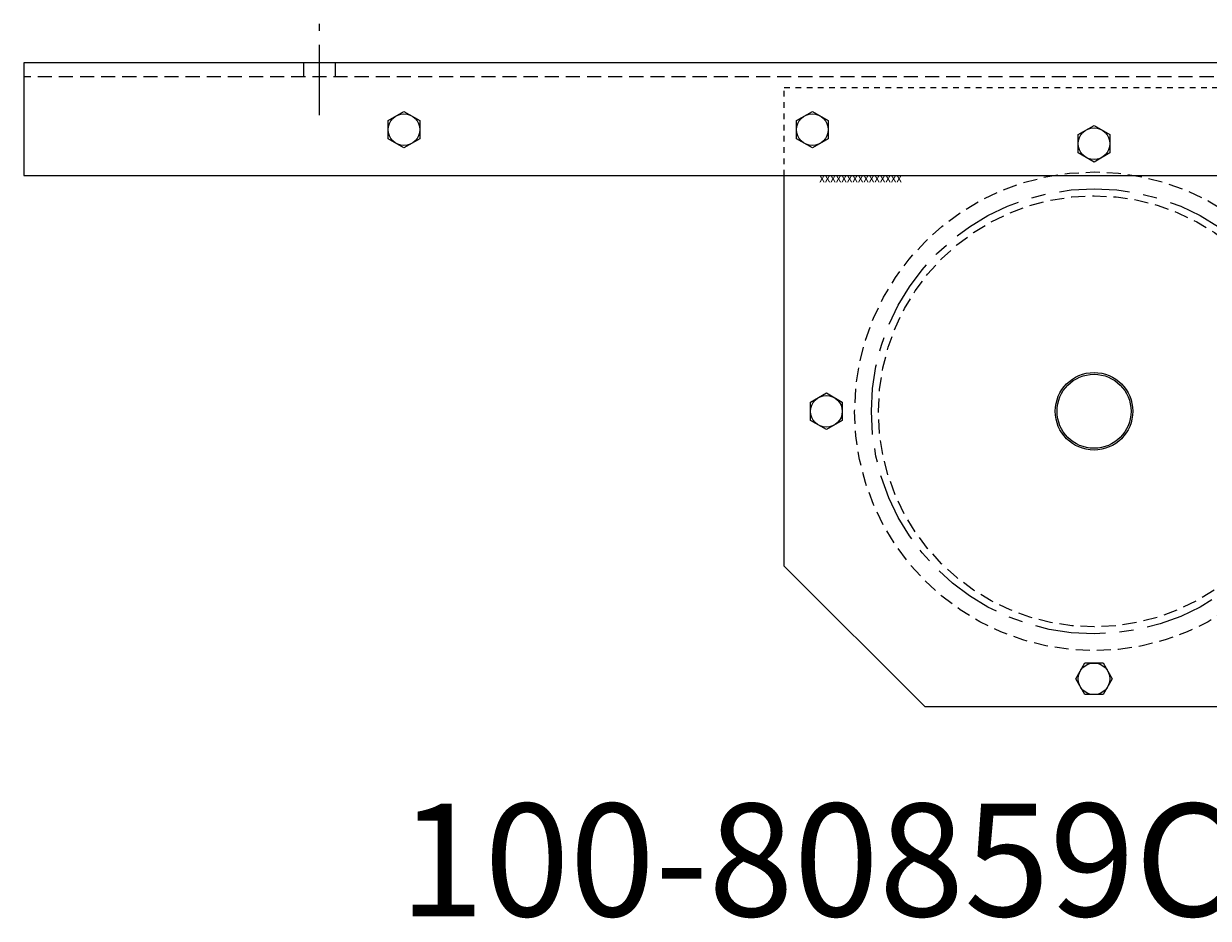
# Model space of a CAD drawing. Units: inches. Extents: x 158 to 265, y 128 to 161.
# Drawn here: x 223 to 244, y 128 to 144 of the extents above; entities that cross this region are included whole.
import ezdxf

# ---------------------------------------------------------------- set-up
doc = ezdxf.new("R2010")
doc.units = ezdxf.units.IN
doc.header["$MEASUREMENT"] = 0
for name, pattern in [('CENTER', [2, 1.25, -0.25, 0.25, -0.25]), ('HIDDEN', [0.375, 0.25, -0.125]), ('SMHIDDEN', [0.2, 0.1, -0.1])]:
    doc.linetypes.add(name, pattern=pattern)
doc.layers.get('0').update_dxf_attribs({"color": 255, "linetype": 'CONTINUOUS'})
doc.styles.add('ROMANS60', font='romans.shx', dxfattribs={"width": 0.6, "height": 0.125})
doc.styles.get("Standard").update_dxf_attribs({"font": 'ROMANS.SHX'})

# ---------------------------------------------------------------- blocks, each defined once
blk = doc.blocks.new('104')
at = {"linetype": 'CENTER'}
blk.add_line((228.62, 141.921), (228.62, 143.548), dxfattribs=at)
for p, q in [((255.37, 142.854), (223.37, 142.854)), ((223.37, 142.854), (223.37, 140.854)), ((223.37, 140.854), (255.37, 140.854)), ((236.87, 133.916), (236.87, 140.854)), ((239.37, 131.416), (236.87, 133.916)), ((245.37, 131.416), (239.37, 131.416))]:
    blk.add_line(p, q)
at = {"linetype": 'HIDDEN'}
for p, q in [((228.339, 142.854), (228.339, 142.604)), ((228.901, 142.854), (228.901, 142.604)), ((255.37, 142.604), (223.37, 142.604))]:
    blk.add_line(p, q, dxfattribs=at)
at = {"linetype": 'SMHIDDEN'}
for p, q in [((236.87, 142.416), (247.87, 142.416)), ((236.87, 140.854), (236.87, 142.416))]:
    blk.add_line(p, q, dxfattribs=at)
for points in [[(229.839, 141.504), (229.839, 141.829), (230.12, 141.991), (230.401, 141.829), (230.401, 141.504), (230.12, 141.342)], [(237.089, 141.504), (237.089, 141.829), (237.37, 141.991), (237.651, 141.829), (237.651, 141.504), (237.37, 141.342)], [(242.089, 141.254), (242.089, 141.579), (242.37, 141.741), (242.651, 141.579), (242.651, 141.254), (242.37, 141.092)], [(237.339, 136.504), (237.339, 136.829), (237.62, 136.991), (237.901, 136.829), (237.901, 136.504), (237.62, 136.342)], [(242.532, 131.635), (242.208, 131.635), (242.045, 131.916), (242.208, 132.198), (242.532, 132.198), (242.695, 131.916)]]:
    blk.add_lwpolyline(points, close=True)
for centre, radius in [((230.12, 141.666), 0.281), ((237.37, 141.666), 0.281), ((242.37, 141.416), 0.281), ((242.37, 136.666), 0.688), ((242.37, 136.666), 0.657), ((237.62, 136.666), 0.281), ((242.37, 131.916), 0.281)]:
    blk.add_circle(centre, radius)
at = {"linetype": 'HIDDEN'}
for radius in [4.25, 3.827]:
    blk.add_circle((242.37, 136.666), radius, dxfattribs=at)
at = {"linetype": 'CENTER'}
blk.add_circle((242.37, 136.666), 3.952, dxfattribs=at)
blk.add_text('XXXXXXXXXXXXXXX', height=0.125).set_placement((237.493, 140.733))
at = {"oblique": -180, "text_generation_flag": 4}
blk.add_text('XXXXXXXXXXXXXXX', height=0.125, dxfattribs=at).set_placement((237.493, 140.854))

msp = doc.modelspace()

# ---------------------------------------------------------------- block references
msp.add_blockref('104', (0, 0))

# ---------------------------------------------------------------- texts
at = {"insert": (230.033, 129.7), "char_height": 2, "attachment_point": 1, "style": 'ROMANS60'}
msp.add_mtext_dynamic_manual_height_columns('100-80859C25 8 LINE', width=38.6994, gutter_width=0.625, heights=[0], dxfattribs=at)

doc.saveas('drawing.dxf')
